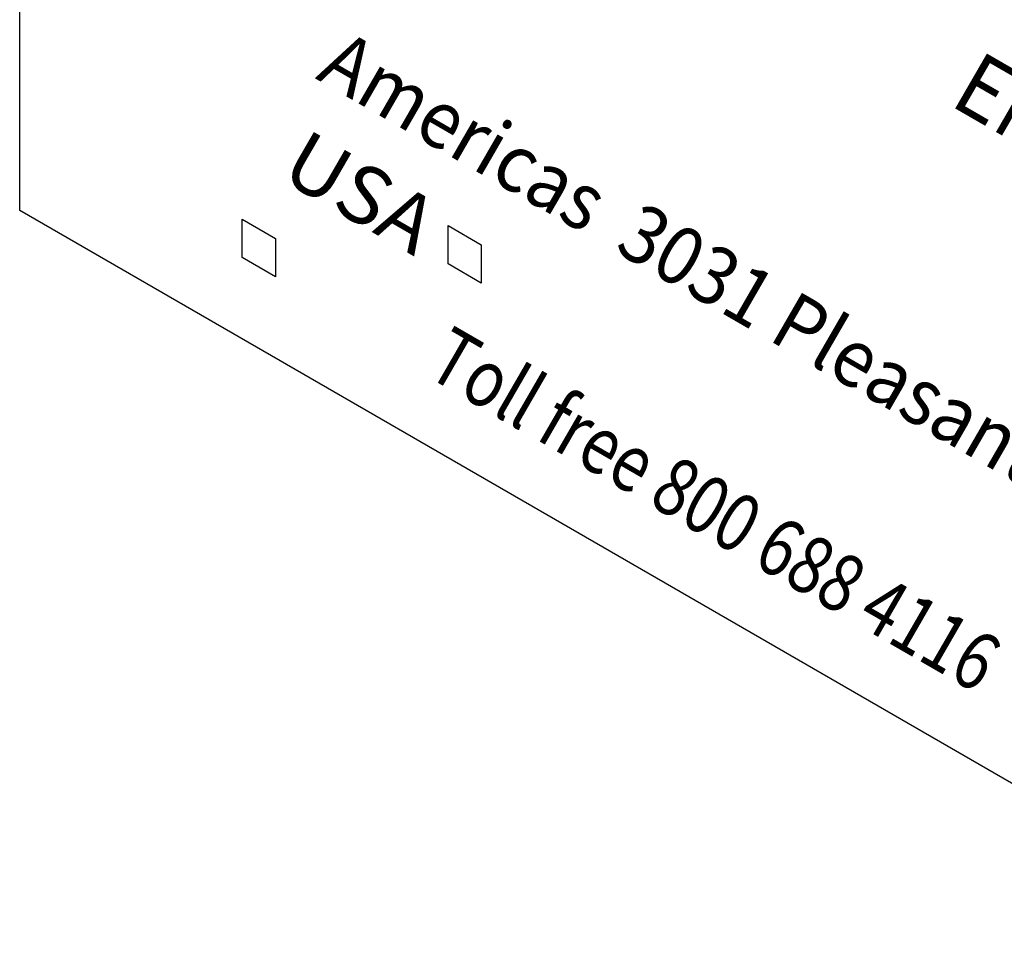
# Model space of a CAD drawing. Extents: x 0.2 to 41.1, y 3.2 to 29.5.
# Drawn here: x 16.8 to 17.4, y 18.1 to 18.6 of the extents above; entities that cross this region are included whole.
import ezdxf
from ezdxf.enums import TextEntityAlignment as Align

# ---------------------------------------------------------------- set-up
doc = ezdxf.new("R2010")
doc.units = 0
doc.header["$MEASUREMENT"] = 0
doc.layers.add('ARTWORK', color=2, linetype='CONTINUOUS')
doc.styles.get("Standard").update_dxf_attribs({"font": 'SIMPLEX'})

msp = doc.modelspace()

# ---------------------------------------------------------------- linework, layer by layer
at = {"layer": 'ARTWORK'}
for p, q in [((16.81801, 18.51257), (16.81801, 20.38757)), ((18.11704, 17.76257), (16.81801, 18.51257)), ((16.94323, 18.50771), (16.96197, 18.49689)), ((16.94323, 18.48607), (16.94323, 18.50771)), ((17.05921, 18.50419), (17.07795, 18.49336)), ((17.05921, 18.48254), (17.05921, 18.50419)), ((16.96197, 18.49689), (16.96197, 18.47524)), ((17.07795, 18.49336), (17.07795, 18.47172)), ((16.96197, 18.47524), (16.94323, 18.48607)), ((17.07795, 18.47172), (17.05921, 18.48254))]:
    msp.add_line(p, q, dxfattribs=at)

# ---------------------------------------------------------------- texts
at = {"layer": 'ARTWORK', "oblique": 330}
for s, height, width, p in [('Americas  3031 Pleasant View Rd, Middleton WI 53562 0979', 0.032476, 0.92376, (17.46685, 18.30843)), ('ENCLOSURE DRY LOCATIONS ONLY.', 0.0357235, 0.92376, (17.66452, 18.38547)), ('USA', 0.032476, 1.03923, (17.00189, 18.50879)), ('Toll free 800 688 4116', 0.032476, 0.80829, (17.2013, 18.33022))]:
    msp.add_text(s, height=height, rotation=330, dxfattribs=dict(at, width=width)).set_placement(p, align=Align.CENTER)

doc.saveas('drawing.dxf')
